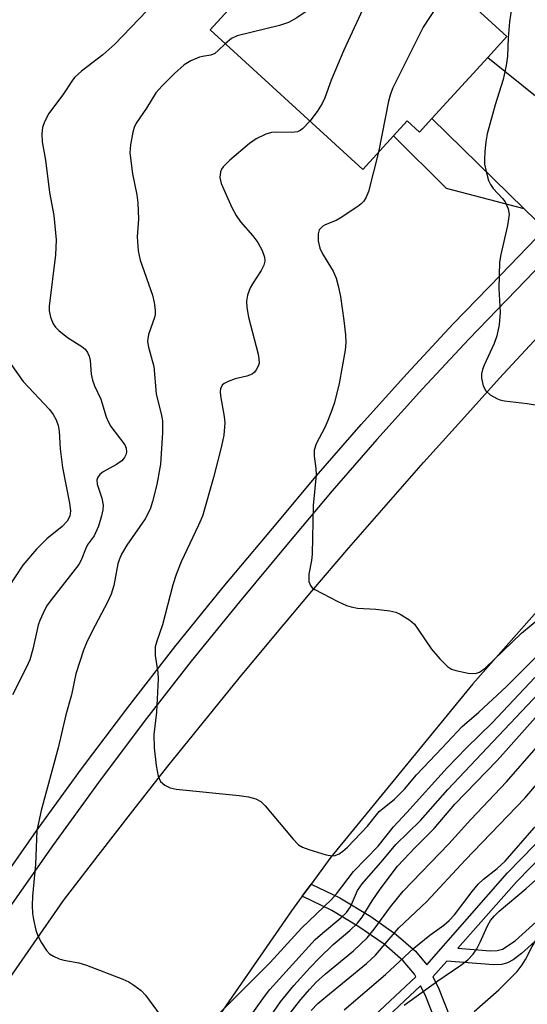
# Model space of a CAD drawing. Units: inches. Extents: x 1303759 to 1309759, y 485450 to 489451.
# Drawn here: x 1305611 to 1305704, y 485953 to 486133 of the extents above; entities that cross this region are included whole.
import ezdxf

# ---------------------------------------------------------------- set-up
doc = ezdxf.new("R2010")
doc.units = ezdxf.units.IN
doc.header["$MEASUREMENT"] = 0
for name, color, linetype in [('BLDG-Footprint', 5, 'Continuous'), ('TRANS-Driveway', 251, 'Continuous'), ('TRANS-Non Street Sidewalk', 7, 'Continuous'), ('TRANS-Road', 130, 'Continuous'), ('TRANS-Street Sidewalk', 7, 'Continuous'), ('Undefined', 1, 'Continuous')]:
    doc.layers.add(name, color=color, linetype=linetype)

msp = doc.modelspace()

# ---------------------------------------------------------------- linework, layer by layer
at = {"layer": 'BLDG-Footprint', "elevation": 283.48}
msp.add_lwpolyline([(1305686.49, 486114.88), (1305684.21, 486112.39), (1305681.95, 486114.44), (1305679.48, 486111.74), (1305673.85, 486105.58), (1305646, 486131.04), (1305670.07, 486157.36), (1305700.17, 486129.85), (1305696.65, 486126)], close=True, dxfattribs=at)
at = {"layer": 'TRANS-Driveway'}
msp.add_lwpolyline([(1305721.05, 486108.45), (1305715.88, 486103.47), (1305707.38, 486094.99), (1305707.16, 486094.76), (1305705.35, 486096.4), (1305703.33, 486098.38), (1305686.49, 486114.88), (1305696.65, 486126), (1305715, 486111.28)], close=True, dxfattribs=at)
at = {"layer": 'TRANS-Non Street Sidewalk'}
msp.add_lwpolyline([(1305703.33, 486098.38), (1305689.11, 486102.1), (1305679.48, 486111.74), (1305681.95, 486114.44), (1305684.21, 486112.39), (1305686.49, 486114.88)], close=True, dxfattribs=at)
for points in [[(1305674.11, 485949.35), (1305683.56, 485958.17), (1305683.32, 485958.64), (1305681.26, 485961.11), (1305677.76, 485964.11), (1305673.16, 485967.32), (1305668.22, 485970.25), (1305662.83, 485972.87), (1305664.45, 485975.1), (1305669.65, 485972.57), (1305675.31, 485969.18), (1305679.96, 485965.9), (1305683.46, 485962.85), (1305685.53, 485960.36), (1305700.27, 485977.13), (1305710.16, 485987.29)], [(1305711.91, 485985.82), (1305701.88, 485975.51), (1305691.23, 485963.38), (1305697.09, 485962.9), (1305698.35, 485962.95), (1305699.38, 485963.2), (1305701.66, 485964.74), (1305707.4, 485969.88)], [(1305720.49, 485930.58), (1305727.43, 485957.38), (1305734.46, 485970.97), (1305735.33, 485971.82), (1305730.7, 485974.05), (1305723.09, 485974.05), (1305720.8, 485973.85), (1305718.82, 485973.48), (1305716.84, 485972.74), (1305714.23, 485971.39), (1305711.29, 485969.57), (1305708.82, 485967.82), (1305702.81, 485962.45), (1305701.3, 485961.28), (1305700.25, 485960.69), (1305699.24, 485960.42), (1305697.73, 485960.34), (1305689.18, 485961.05), (1305686.64, 485958.17), (1305687.59, 485956.29), (1305690.57, 485948.72)], [(1305688.09, 485947.63), (1305685.23, 485954.88), (1305684.41, 485956.5), (1305675.56, 485948.24)]]:
    msp.add_lwpolyline(points, dxfattribs=at)
at = {"layer": 'TRANS-Road'}
for points in [[(1305775.32, 486147.36), (1305799.85, 486119.26), (1305791.84, 486112.1), (1305778.75, 486100.37), (1305749.34, 486071.9), (1305721.06, 486042.32), (1305693.94, 486011.68), (1305668.02, 485980), (1305664.45, 485975.1), (1305662.83, 485972.87), (1305660.89, 485970.19), (1305636.34, 485934.72), (1305619.44, 485908.29), (1305617.47, 485905.2), (1305613.11, 485898.37), (1305591.22, 485861.2)], [(1305606.31, 485953.48), (1305619.28, 485972.08), (1305625.57, 485980.3), (1305631.92, 485988.47), (1305638.33, 485996.6), (1305644.81, 486004.67), (1305651.34, 486012.7), (1305657.94, 486020.67), (1305664.6, 486028.6), (1305671.33, 486036.47), (1305678.11, 486044.29), (1305684.95, 486052.06), (1305691.85, 486059.77), (1305698.82, 486067.44), (1305705.84, 486075.05)]]:
    msp.add_lwpolyline(points, dxfattribs=at)
at = {"layer": 'TRANS-Street Sidewalk'}
for points in [[(1305759.22, 486137.33), (1305753.9, 486132.88), (1305744.88, 486125.04), (1305735.99, 486117.04), (1305727.24, 486108.89), (1305724.92, 486106.65), (1305718.63, 486100.59), (1305710.16, 486092.15), (1305710.12, 486092.1), (1305701.83, 486083.54), (1305693.2, 486074.59), (1305684.74, 486065.5), (1305676.44, 486056.28), (1305668.3, 486046.91), (1305660.31, 486037.38), (1305651.35, 486026.66), (1305642.59, 486015.8), (1305634.02, 486004.8), (1305625.64, 485993.65), (1305617.45, 485982.35), (1305609.46, 485970.92)], [(1305606.34, 485973.35), (1305614.36, 485984.83), (1305622.58, 485996.16), (1305630.99, 486007.36), (1305639.59, 486018.4), (1305648.39, 486029.3), (1305657.37, 486040.04), (1305665.38, 486049.59), (1305673.55, 486059), (1305681.89, 486068.26), (1305690.38, 486077.39), (1305699.03, 486086.36), (1305707.16, 486094.76), (1305707.38, 486094.99), (1305715.88, 486103.47), (1305721.05, 486108.45), (1305724.53, 486111.8), (1305733.32, 486119.99), (1305742.25, 486128.02), (1305751.31, 486135.9)]]:
    msp.add_lwpolyline(points, dxfattribs=at)
at = {"layer": 'Undefined'}
for points, elevation in [([(1305673.28, 486154.44), (1305674.08, 486151.58), (1305674.51, 486149.37), (1305674.43, 486147.94), (1305674.25, 486147.08), (1305673.98, 486146.29), (1305673.37, 486145.14), (1305672.51, 486143.98), (1305665.99, 486136.29), (1305665.35, 486135.7), (1305664.44, 486135.01), (1305661.82, 486133.24), (1305660.34, 486132.39), (1305658.67, 486131.87), (1305650.93, 486129.98), (1305649.89, 486129.5), (1305648.74, 486128.54)], 286), ([(1305680.73, 486147.62), (1305680.33, 486146.19), (1305679.93, 486145.33), (1305676.61, 486140.5), (1305675.73, 486138.97), (1305670.38, 486127.33), (1305668.1, 486121.85), (1305666.94, 486118.65), (1305666.43, 486117.62), (1305665.57, 486116.16), (1305664.18, 486114.41)], 284), ([(1305689.88, 486139.25), (1305684.89, 486131.57), (1305679.28, 486120.33), (1305678.83, 486119.15), (1305678.55, 486118.05), (1305676.72, 486108.72)], 282), ([(1305635.91, 486136.06), (1305628.66, 486128.46), (1305626.42, 486126.48), (1305622.53, 486123.5), (1305621.31, 486122.36), (1305620.79, 486121.71), (1305619.25, 486119.38), (1305616.62, 486115.8), (1305615.79, 486114.3), (1305615.44, 486113.23), (1305615.34, 486112.08), (1305615.41, 486110.64), (1305615.97, 486107.3), (1305616.73, 486101.34), (1305617.52, 486097.14), (1305617.91, 486092.73), (1305617.84, 486089.97), (1305616.69, 486080.61), (1305616.69, 486079.74), (1305616.89, 486078.62), (1305617.41, 486077.38), (1305617.84, 486076.76), (1305618.4, 486076.15), (1305619.98, 486074.87), (1305622.63, 486073.26), (1305623.23, 486072.75), (1305623.68, 486072.16), (1305623.96, 486071.46), (1305624.12, 486070.71), (1305624.35, 486068.2), (1305624.55, 486067.11), (1305624.95, 486066.07), (1305626.08, 486063.65), (1305627.03, 486060.42), (1305627.48, 486059.41), (1305627.93, 486058.67), (1305630.44, 486055.31), (1305630.69, 486054.71), (1305630.74, 486053.95), (1305630.64, 486053.45), (1305630.43, 486052.98), (1305629.92, 486052.36), (1305628.96, 486051.7), (1305626.5, 486050.37), (1305625.89, 486049.87), (1305625.45, 486049.29), (1305625.33, 486048.87), (1305625.41, 486048.13), (1305626.28, 486045.54), (1305626.5, 486044.26), (1305626.44, 486043.43), (1305626.23, 486042.32), (1305625.66, 486040.45), (1305624.85, 486038.71), (1305623.8, 486037.25), (1305623.39, 486036.56), (1305622.48, 486034.22), (1305622.05, 486033.44), (1305616.83, 486026.78), (1305616.2, 486025.84), (1305615.54, 486024.54), (1305614.95, 486023.2), (1305614.68, 486022.37), (1305613.68, 486017.98), (1305613.12, 486016.03), (1305612.53, 486014.68), (1305609.96, 486009.66)], 288), ([(1305701.02, 486134.97), (1305700.6, 486132.5), (1305700.39, 486129.63), (1305700.26, 486126.24), (1305700.03, 486124.53), (1305699.46, 486121.99), (1305698.03, 486117.39), (1305696.54, 486112.08), (1305696.29, 486110.64), (1305696.12, 486108.88), (1305696.04, 486107.41), (1305696.08, 486106.56), (1305696.35, 486105.19), (1305696.81, 486103.58), (1305697.15, 486102.82), (1305697.63, 486102.11), (1305699.33, 486100.29), (1305699.84, 486099.65), (1305700.39, 486098.41), (1305700.55, 486097.33), (1305700.26, 486095.33), (1305699.02, 486090.03), (1305698.79, 486088.63), (1305698.7, 486083.86), (1305698.91, 486079.44), (1305698.74, 486077.18), (1305698.29, 486075.19), (1305697.85, 486073.79), (1305696, 486069.85), (1305695.69, 486069.05), (1305695.52, 486068.26), (1305695.51, 486067.45), (1305695.82, 486066.1), (1305696.31, 486065.14), (1305697.12, 486064.42), (1305698.34, 486063.73), (1305698.86, 486063.53), (1305699.72, 486063.32), (1305703.86, 486062.84), (1305705.32, 486062.6)], 280), ([(1305648.74, 486128.54), (1305647.51, 486127.27), (1305646.87, 486126.75), (1305646.18, 486126.46), (1305644.63, 486126.23), (1305644.09, 486126.08), (1305642.5, 486125.41), (1305641.27, 486124.66), (1305639.55, 486123.1), (1305637.25, 486120.86), (1305636.11, 486119.56), (1305634.39, 486116.76), (1305632.54, 486114), (1305632.19, 486113.24), (1305631.95, 486112.4), (1305631.49, 486110.07), (1305631.37, 486108.6), (1305631.84, 486104.78), (1305632.67, 486100.92), (1305632.85, 486099.46), (1305632.98, 486096.47), (1305632.7, 486093.29), (1305632.87, 486090.72), (1305633.26, 486089.04), (1305635.51, 486082.63), (1305635.8, 486081.26), (1305635.99, 486079.89), (1305635.98, 486079.07), (1305635.88, 486078.54), (1305634.81, 486075.43), (1305634.64, 486074.67), (1305634.62, 486074.15), (1305634.8, 486073.13), (1305635.77, 486069.58), (1305636.17, 486064.58), (1305637.16, 486060.66), (1305637.34, 486059.66), (1305637.34, 486057.5), (1305636.97, 486051.77), (1305636.31, 486048.03), (1305635.53, 486044.95), (1305635.08, 486043.58), (1305634.17, 486041.76), (1305630.83, 486036.99), (1305629.84, 486035.33), (1305629.42, 486034.32), (1305629.2, 486033.56), (1305628.48, 486029.59), (1305628, 486028.05), (1305627.33, 486026.58), (1305624.48, 486021.27), (1305623.46, 486019.16), (1305622.91, 486017.78), (1305621.53, 486013.51), (1305620.73, 486009.67), (1305619.73, 486005.98), (1305618.28, 486000)], 286), ([(1305664.18, 486114.41), (1305662.87, 486113.02), (1305662.43, 486112.68), (1305661.94, 486112.46), (1305660.84, 486112.31), (1305658.02, 486112.37), (1305657.23, 486112.31), (1305656.18, 486111.99), (1305654.42, 486111.14), (1305653.22, 486110.32), (1305649.62, 486107.3), (1305648.4, 486106.08), (1305648.08, 486105.64), (1305647.89, 486105.16), (1305647.82, 486104.12), (1305648.05, 486103.02), (1305649.95, 486098.62), (1305650.78, 486097.16), (1305651.55, 486095.99), (1305653.8, 486093.44), (1305654.71, 486092.24), (1305655.51, 486090.79), (1305655.94, 486089.55), (1305656, 486088.85), (1305655.83, 486088.11), (1305655.32, 486087.14), (1305653.72, 486084.67), (1305653.34, 486083.97), (1305652.82, 486082.65), (1305652.63, 486081.55), (1305652.71, 486080.38), (1305653, 486078.63), (1305654.76, 486071.86), (1305654.93, 486071.02), (1305654.95, 486070.2), (1305654.81, 486069.69), (1305654.43, 486068.97), (1305654.1, 486068.55), (1305653.71, 486068.2), (1305652.74, 486067.82), (1305650.57, 486067.34), (1305649.29, 486066.85), (1305648.6, 486066.48), (1305648.23, 486066.17), (1305647.92, 486065.54), (1305647.85, 486065.04), (1305647.89, 486064.22), (1305648.59, 486060.48), (1305648.7, 486059.33), (1305648.54, 486057.09), (1305648.11, 486055.08), (1305646.61, 486049.34), (1305644.6, 486042.27), (1305643.93, 486040.65), (1305640.73, 486033.95), (1305639.8, 486031.62), (1305639.21, 486029.72), (1305637.31, 486022.43), (1305636.3, 486019.46), (1305636.02, 486018.39), (1305635.99, 486016.83), (1305636.5, 486013.71), (1305636.55, 486012.56), (1305636.22, 486006.5), (1305635.76, 486002.43), (1305635.83, 486000)], 284), ([(1305676.72, 486108.72), (1305674.92, 486101.55), (1305674.51, 486100.52), (1305674.05, 486099.81), (1305673.59, 486099.32), (1305672.95, 486098.79), (1305669.77, 486096.69), (1305669, 486096.28), (1305667.03, 486095.49), (1305666.59, 486095.24), (1305665.94, 486094.54), (1305665.7, 486093.85), (1305665.71, 486092.55), (1305666.05, 486091.18), (1305666.54, 486090.18), (1305668.46, 486087.01), (1305668.99, 486085.7), (1305669.39, 486084.35), (1305669.78, 486082.36), (1305670.42, 486078.01), (1305670.73, 486075.4), (1305670.8, 486074), (1305670.64, 486072.61), (1305669.55, 486066.49), (1305668.68, 486063.02), (1305668.23, 486061.61), (1305667.51, 486059.76), (1305666.94, 486058.49), (1305665.38, 486055.49), (1305665.02, 486054.31), (1305665.02, 486053.25), (1305665.3, 486050.97), (1305665.36, 486049.81), (1305664.79, 486044.25), (1305664.61, 486035.33), (1305664.49, 486034.2), (1305664.01, 486031.7), (1305664.04, 486030.32), (1305664.3, 486029.6), (1305664.65, 486029.21), (1305665.1, 486028.89), (1305669.3, 486026.68), (1305670.91, 486025.94), (1305671.76, 486025.69), (1305672.92, 486025.48), (1305676.22, 486025.27), (1305678.81, 486025), (1305679.92, 486024.75), (1305680.71, 486024.4), (1305682.42, 486023.29), (1305683.27, 486022.53), (1305683.96, 486021.61), (1305686.38, 486018), (1305687.91, 486016.23), (1305689.34, 486014.8), (1305690.04, 486014.36), (1305690.83, 486014.09), (1305693.06, 486013.62), (1305694.42, 486013.52), (1305695.14, 486013.76), (1305696.2, 486014.53), (1305702.8, 486020.91), (1305709.18, 486026.21)], 282), ([(1305609.53, 486070.2), (1305611.93, 486066.84), (1305616.71, 486061.72), (1305617.4, 486060.84), (1305617.96, 486059.85), (1305618.28, 486058.85), (1305618.48, 486057.81), (1305618.69, 486054.56), (1305619.09, 486051.17), (1305620.4, 486044.66), (1305620.58, 486043.23), (1305620.44, 486042.25), (1305619.95, 486041.37), (1305619.02, 486040.41), (1305616.24, 486038.16), (1305614.36, 486036.25), (1305611.85, 486033.3), (1305609.31, 486029.46)], 290), ([(1305688.36, 486000), (1305691.99, 486003.86), (1305695.05, 486006.48), (1305700.06, 486011.16), (1305705.45, 486016.52)], 284), ([(1305692.78, 486000), (1305697.44, 486004.51), (1305705.25, 486012.83)], 286), ([(1305696.58, 486000), (1305708.1, 486012.23)], 288), ([(1305700.47, 486000), (1305706.28, 486006.55)], 290), ([(1305618.28, 486000), (1305615.18, 485988.56), (1305614.44, 485984.86), (1305614.15, 485978.69), (1305613.63, 485972.91), (1305613.57, 485971.2), (1305613.63, 485969.73), (1305613.8, 485968.61), (1305614.22, 485966.68), (1305614.59, 485965.63), (1305615.25, 485964.39), (1305616.18, 485962.98), (1305616.73, 485962.38), (1305617.43, 485961.93), (1305618.49, 485961.47), (1305619.32, 485961.21), (1305622.1, 485960.72), (1305623.5, 485960.31), (1305630.12, 485957.75), (1305631.19, 485957.25), (1305632.12, 485956.66), (1305633.42, 485955.64), (1305634.22, 485954.82), (1305638.94, 485948.45)], 286), ([(1305635.83, 486000), (1305636.17, 485996.77), (1305636.54, 485994.8), (1305636.97, 485993.83), (1305637.75, 485993.15), (1305638.73, 485992.67), (1305639.85, 485992.4), (1305651.31, 485991.29), (1305652.99, 485991.02), (1305654.33, 485990.68), (1305655.26, 485990.15), (1305656.08, 485989.4), (1305661.15, 485983.28), (1305662.16, 485982.25), (1305662.9, 485981.81), (1305664, 485981.4), (1305667.16, 485980.45), (1305668.29, 485980.26), (1305668.82, 485980.33), (1305669.56, 485980.63), (1305670.24, 485981.09), (1305671.08, 485981.86), (1305674.75, 485985.67), (1305676.85, 485988.38), (1305679.64, 485990.63), (1305680.69, 485991.61), (1305681.48, 485992.45), (1305683.67, 485995.06), (1305688.36, 486000)], 284), ([(1305647.82, 485951.57), (1305657, 485960.81), (1305662.7, 485967.07), (1305668.16, 485972.28), (1305669.07, 485973.31), (1305672.15, 485977.38), (1305676.66, 485982), (1305679.46, 485985.57), (1305681.93, 485988.19), (1305689.24, 485996.33), (1305692.78, 486000)], 286), ([(1305652.3, 485949.45), (1305655.91, 485954.58), (1305656.94, 485955.88), (1305665.2, 485964.95), (1305666.5, 485966.14), (1305669.86, 485968.91), (1305670.88, 485969.88), (1305671.61, 485970.97), (1305672.9, 485973.95), (1305673.78, 485975.17), (1305677.55, 485979.45), (1305679.92, 485982.34), (1305684.38, 485986.72), (1305689.38, 485992.38), (1305696.58, 486000)], 288), ([(1305655.33, 485948.48), (1305658.86, 485953.61), (1305661.27, 485956.57), (1305664.27, 485959.89), (1305665.92, 485961.6), (1305668.49, 485964.04), (1305671.5, 485966.61), (1305672.91, 485967.95), (1305673.76, 485969.07), (1305675.55, 485972.01), (1305677.01, 485974.2), (1305680.2, 485978.34), (1305683.39, 485981.8), (1305686.86, 485985.23), (1305690.68, 485989.68), (1305698.36, 485997.67), (1305700.47, 486000)], 290), ([(1305658.21, 485948.43), (1305662.57, 485954.02), (1305664.16, 485955.88), (1305665.39, 485957.18), (1305667.05, 485958.73), (1305672.15, 485962.92), (1305674.69, 485965.3), (1305675.95, 485966.84), (1305678.93, 485970.95), (1305681.24, 485973.82), (1305689.54, 485982.46), (1305693.58, 485986.91), (1305700.06, 485993.79), (1305705.48, 486000)], 292), ([(1305664.48, 485952.03), (1305665.69, 485953.29), (1305667.1, 485954.53), (1305674.56, 485960.6), (1305676.18, 485962.09), (1305680.42, 485967.08), (1305685.54, 485971.9), (1305692.52, 485979.48), (1305703.42, 485990.81), (1305711.28, 486000)], 294), ([(1305670.45, 485952.16), (1305677.99, 485958.57), (1305683.2, 485963.41), (1305686.12, 485965.76), (1305688.66, 485967.59), (1305689.64, 485968.45), (1305690.57, 485969.5), (1305693.8, 485973.76), (1305694.91, 485975.06), (1305695.91, 485976.02), (1305698.35, 485977.96), (1305699.82, 485979.29), (1305705.11, 485985.38), (1305706.29, 485986.63), (1305707.69, 485987.87), (1305710.84, 485990.38), (1305712.06, 485991.58), (1305713.28, 485993.16), (1305716.07, 485997.73), (1305717.98, 486000)], 296), ([(1305681.39, 485952.96), (1305687.56, 485957.46), (1305691.78, 485960.29), (1305693.02, 485961.27), (1305693.99, 485962.33), (1305694.66, 485963.26), (1305695.3, 485964.5), (1305696.59, 485967.47), (1305697.18, 485968.43), (1305697.88, 485969.32), (1305698.72, 485970.14), (1305703.67, 485974.31), (1305710, 485979.94), (1305713.85, 485983.65), (1305715.55, 485985.51), (1305720.52, 485991.29), (1305723.78, 485995.36), (1305727.23, 486000)], 298), ([(1305694.18, 485951.81), (1305698.7, 485955.82), (1305702.01, 485959.16), (1305702.92, 485960.34), (1305703.57, 485961.33), (1305704.75, 485963.72), (1305705.34, 485964.72), (1305707.89, 485968.12), (1305709.19, 485969.64), (1305712.02, 485972.68), (1305716.56, 485977.24), (1305719.26, 485980.9), (1305720.3, 485982.09), (1305724.35, 485985.41), (1305728.52, 485988.14), (1305729.59, 485988.94), (1305734.2, 485993.31), (1305737.61, 485996.33), (1305739.18, 485997.32), (1305744.17, 486000)], 300)]:
    msp.add_lwpolyline(points, dxfattribs=dict(at, elevation=elevation))

doc.saveas('drawing.dxf')
